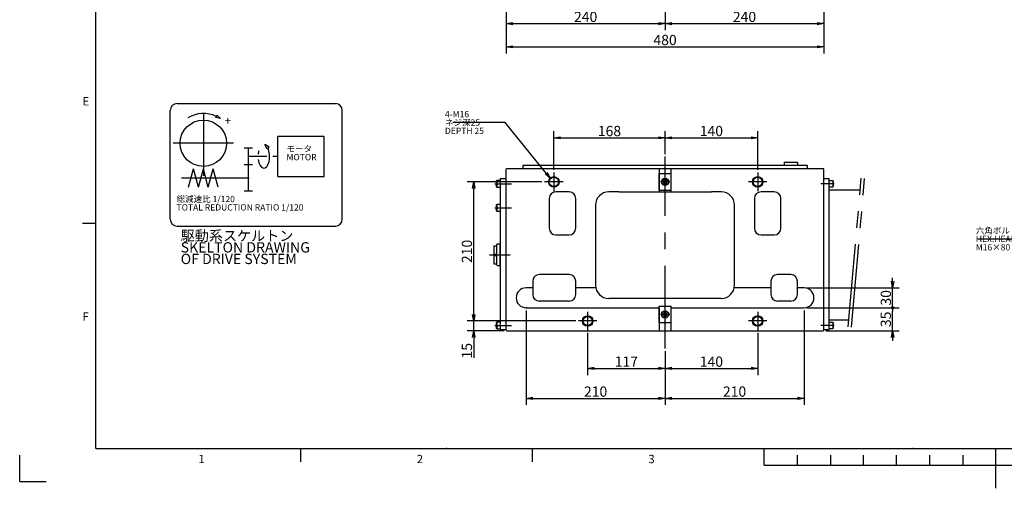
# Model space of a CAD drawing. Extents: x 0 to 594, y 0 to 420.
# Drawn here: x 2 to 300, y 0 to 141 of the extents above; entities that cross this region are included whole.
import ezdxf

# ---------------------------------------------------------------- set-up
doc = ezdxf.new("R2010")
doc.units = 0
doc.header["$LTSCALE"] = 20
doc.linetypes.add('CENTER', pattern=[2, 1.25, -0.25, 0.25, -0.25])
doc.linetypes.add('PHANTOM', pattern=[2.5, 1.25, -0.25, 0.25, -0.25, 0.25, -0.25])
doc.layers.get('0').update_dxf_attribs({"linetype": 'CONTINUOUS'})
for name, color, linetype in [('CLAMP0', 7, 'CONTINUOUS'), ('MAIN0', 7, 'CONTINUOUS'), ('SKELTON0', 7, 'CONTINUOUS'), ('WAKU0', 7, 'CONTINUOUS')]:
    doc.layers.add(name, color=color, linetype=linetype)
doc.styles.add('KNJYOKO', font='TXT', dxfattribs={"bigfont": 'BIGFONT'})
doc.dimstyles.new('CLAMP004', dxfattribs={"dimtxt": 3.1, "dimasz": 2, "dimexe": 2, "dimexo": 0.8, "dimgap": 0.09, "dimtad": 1, "dimdec": 3, "dimlfac": 5, "dimdsep": 46, "dimtxsty": 'Standard', "dimcen": 0.09, "dimaunit": 1, "dimadec": 4, "dimazin": 2, "dimtfac": 0.903226, "dimtdec": 4, "dimtmove": 0, "dimatfit": 3, "dimfxl": 1, "dimtvp": 0.66129, "dimtolj": 1, "dimtzin": 0, "dimarcsym": 0})
doc.dimstyles.new('MAIN001', dxfattribs={"dimtxt": 3.1, "dimasz": 2, "dimexe": 2, "dimexo": 0.8, "dimgap": 0.09, "dimtad": 1, "dimdec": 3, "dimlfac": 5, "dimdsep": 46, "dimtxsty": 'Standard', "dimcen": 0.09, "dimaunit": 1, "dimadec": 4, "dimazin": 2, "dimtfac": 0.903226, "dimtdec": 4, "dimtmove": 0, "dimatfit": 3, "dimfxl": 1, "dimtvp": 0.66129, "dimtolj": 1, "dimtzin": 0, "dimarcsym": 0})

# ---------------------------------------------------------------- blocks, each defined once
blk = doc.blocks.new('_OPEN')
at = {"color": 0, "linetype": 'ByBlock', "lineweight": -2}
for p, q in [((-1, 0.166667), (0, 0)), ((0, 0), (-1, -0.166667)), ((0, 0), (-1, 0))]:
    blk.add_line(p, q, dxfattribs=at)
blk = doc.blocks.new('*D63')
at = {"layer": 'MAIN0', "color": 0, "linetype": 'ByBlock', "lineweight": -2}
for p, q in [((149.05, 162.83), (149.05, 138.3)), ((197.05, 155.41), (197.05, 138.3)), ((151.05, 140.3), (195.05, 140.3))]:
    blk.add_line(p, q, dxfattribs=at)
at = {"layer": 'MAIN0', "color": 0, "linetype": 'ByBlock', "xscale": 2, "yscale": 2, "zscale": 2, "rotation": 180}
blk.add_blockref('_OPEN', (149.05, 140.3), dxfattribs=at)
at = {"layer": 'MAIN0', "color": 0, "linetype": 'ByBlock', "xscale": 2, "yscale": 2, "zscale": 2}
blk.add_blockref('_OPEN', (197.05, 140.3), dxfattribs=at)
at = {"layer": 'MAIN0', "color": 0, "linetype": 'ByBlock', "insert": (173.05, 142.35), "char_height": 3.1, "attachment_point": 5, "line_spacing_factor": 0.774194}
blk.add_mtext('\\A1;240', dxfattribs=at)
blk = doc.blocks.new('*D64')
at = {"layer": 'MAIN0', "color": 0, "linetype": 'ByBlock', "lineweight": -2}
for p, q in [((245.05, 162.63), (245.05, 138.3)), ((197.05, 155.41), (197.05, 138.3)), ((199.05, 140.3), (243.05, 140.3))]:
    blk.add_line(p, q, dxfattribs=at)
at = {"layer": 'MAIN0', "color": 0, "linetype": 'ByBlock', "xscale": 2, "yscale": 2, "zscale": 2, "rotation": 180}
blk.add_blockref('_OPEN', (197.05, 140.3), dxfattribs=at)
at = {"layer": 'MAIN0', "color": 0, "linetype": 'ByBlock', "xscale": 2, "yscale": 2, "zscale": 2}
blk.add_blockref('_OPEN', (245.05, 140.3), dxfattribs=at)
at = {"layer": 'MAIN0', "color": 0, "linetype": 'ByBlock', "insert": (221.05, 142.35), "char_height": 3.1, "attachment_point": 5, "line_spacing_factor": 0.774194}
blk.add_mtext('\\A1;240', dxfattribs=at)
blk = doc.blocks.new('*D65')
at = {"layer": 'MAIN0', "color": 0, "linetype": 'ByBlock', "lineweight": -2}
for p, q in [((149.05, 162.63), (149.05, 131.3)), ((245.05, 162.83), (245.05, 131.3)), ((151.05, 133.3), (243.05, 133.3))]:
    blk.add_line(p, q, dxfattribs=at)
at = {"layer": 'MAIN0', "color": 0, "linetype": 'ByBlock', "xscale": 2, "yscale": 2, "zscale": 2, "rotation": 180}
blk.add_blockref('_OPEN', (149.05, 133.3), dxfattribs=at)
at = {"layer": 'MAIN0', "color": 0, "linetype": 'ByBlock', "xscale": 2, "yscale": 2, "zscale": 2}
blk.add_blockref('_OPEN', (245.05, 133.3), dxfattribs=at)
at = {"layer": 'MAIN0', "color": 0, "linetype": 'ByBlock', "insert": (197.05, 135.35), "char_height": 3.1, "attachment_point": 5, "line_spacing_factor": 0.774194}
blk.add_mtext('\\A1;480', dxfattribs=at)
blk = doc.blocks.new('*D67')
at = {"layer": 'MAIN0', "color": 0, "linetype": 'ByBlock', "lineweight": -2}
for p, q in [((163.45, 96.11), (163.45, 107.82)), ((197.05, 100.93), (197.05, 107.82)), ((165.45, 105.82), (195.05, 105.82))]:
    blk.add_line(p, q, dxfattribs=at)
at = {"layer": 'MAIN0', "color": 0, "linetype": 'ByBlock', "xscale": 2, "yscale": 2, "zscale": 2, "rotation": 180}
blk.add_blockref('_OPEN', (163.45, 105.82), dxfattribs=at)
at = {"layer": 'MAIN0', "color": 0, "linetype": 'ByBlock', "xscale": 2, "yscale": 2, "zscale": 2}
blk.add_blockref('_OPEN', (197.05, 105.82), dxfattribs=at)
at = {"layer": 'MAIN0', "color": 0, "linetype": 'ByBlock', "insert": (180.25, 107.87), "char_height": 3.1, "attachment_point": 5, "line_spacing_factor": 0.774194}
blk.add_mtext('\\A1;168', dxfattribs=at)
blk = doc.blocks.new('*D68')
at = {"layer": 'MAIN0', "color": 0, "linetype": 'ByBlock', "lineweight": -2}
for p, q in [((197.05, 100.93), (197.05, 107.82)), ((225.05, 96.11), (225.05, 107.82)), ((199.05, 105.82), (223.05, 105.82))]:
    blk.add_line(p, q, dxfattribs=at)
at = {"layer": 'MAIN0', "color": 0, "linetype": 'ByBlock', "xscale": 2, "yscale": 2, "zscale": 2, "rotation": 180}
blk.add_blockref('_OPEN', (197.05, 105.82), dxfattribs=at)
at = {"layer": 'MAIN0', "color": 0, "linetype": 'ByBlock', "xscale": 2, "yscale": 2, "zscale": 2}
blk.add_blockref('_OPEN', (225.05, 105.82), dxfattribs=at)
at = {"layer": 'MAIN0', "color": 0, "linetype": 'ByBlock', "insert": (211.05, 107.87), "char_height": 3.1, "attachment_point": 5, "line_spacing_factor": 0.774194}
blk.add_mtext('\\A1;140', dxfattribs=at)
blk = doc.blocks.new('*D69')
at = {"layer": 'MAIN0', "color": 0, "linetype": 'ByBlock', "lineweight": -2}
for p, q in [((173.65, 46.91), (173.65, 34.19)), ((197.05, 41.42), (197.05, 34.19)), ((175.65, 36.19), (195.05, 36.19))]:
    blk.add_line(p, q, dxfattribs=at)
at = {"layer": 'MAIN0', "color": 0, "linetype": 'ByBlock', "xscale": 2, "yscale": 2, "zscale": 2, "rotation": 180}
blk.add_blockref('_OPEN', (173.65, 36.19), dxfattribs=at)
at = {"layer": 'MAIN0', "color": 0, "linetype": 'ByBlock', "xscale": 2, "yscale": 2, "zscale": 2}
blk.add_blockref('_OPEN', (197.05, 36.19), dxfattribs=at)
at = {"layer": 'MAIN0', "color": 0, "linetype": 'ByBlock', "insert": (185.35, 38.24), "char_height": 3.1, "attachment_point": 5, "line_spacing_factor": 0.774194}
blk.add_mtext('\\A1;117', dxfattribs=at)
blk = doc.blocks.new('*D70')
at = {"layer": 'MAIN0', "color": 0, "linetype": 'ByBlock', "lineweight": -2}
for p, q in [((225.05, 46.91), (225.05, 34.19)), ((197.05, 41.42), (197.05, 34.19)), ((199.05, 36.19), (223.05, 36.19))]:
    blk.add_line(p, q, dxfattribs=at)
at = {"layer": 'MAIN0', "color": 0, "linetype": 'ByBlock', "xscale": 2, "yscale": 2, "zscale": 2, "rotation": 180}
blk.add_blockref('_OPEN', (197.05, 36.19), dxfattribs=at)
at = {"layer": 'MAIN0', "color": 0, "linetype": 'ByBlock', "xscale": 2, "yscale": 2, "zscale": 2}
blk.add_blockref('_OPEN', (225.05, 36.19), dxfattribs=at)
at = {"layer": 'MAIN0', "color": 0, "linetype": 'ByBlock', "insert": (211.05, 38.24), "char_height": 3.1, "attachment_point": 5, "line_spacing_factor": 0.774194}
blk.add_mtext('\\A1;140', dxfattribs=at)
blk = doc.blocks.new('*D71')
at = {"layer": 'MAIN0', "color": 0, "linetype": 'ByBlock', "lineweight": -2}
for p, q in [((139.21, 52.51), (139.21, 53.51)), ((170.05, 50.51), (137.21, 50.51)), ((139.21, 47.51), (139.21, 50.51)), ((148.45, 47.51), (137.21, 47.51)), ((139.21, 45.51), (139.21, 39.43))]:
    blk.add_line(p, q, dxfattribs=at)
at = {"layer": 'MAIN0', "color": 0, "linetype": 'ByBlock', "xscale": 2, "yscale": 2, "zscale": 2}
for p, rotation in [((139.21, 50.51), 270), ((139.21, 47.51), 90)]:
    blk.add_blockref('_OPEN', p, dxfattribs=dict(at, rotation=rotation))
at = {"layer": 'MAIN0', "color": 0, "linetype": 'ByBlock', "insert": (137.16, 41.53), "char_height": 3.1, "attachment_point": 5, "rotation": 90, "line_spacing_factor": 0.774194}
blk.add_mtext('\\A1;15', dxfattribs=at)
blk = doc.blocks.new('*D72')
at = {"layer": 'MAIN0', "color": 0, "linetype": 'ByBlock', "lineweight": -2}
for p, q in [((159.85, 92.51), (137.21, 92.51)), ((139.21, 52.51), (139.21, 90.51)), ((170.05, 50.51), (137.21, 50.51))]:
    blk.add_line(p, q, dxfattribs=at)
at = {"layer": 'MAIN0', "color": 0, "linetype": 'ByBlock', "xscale": 2, "yscale": 2, "zscale": 2}
for p, rotation in [((139.21, 92.51), 90), ((139.21, 50.51), 270)]:
    blk.add_blockref('_OPEN', p, dxfattribs=dict(at, rotation=rotation))
at = {"layer": 'MAIN0', "color": 0, "linetype": 'ByBlock', "insert": (137.16, 71.51), "char_height": 3.1, "attachment_point": 5, "rotation": 90, "line_spacing_factor": 0.774194}
blk.add_mtext('\\A1;210', dxfattribs=at)
blk = doc.blocks.new('_DOT')
at = {"color": 0, "linetype": 'ByBlock', "lineweight": -2}
blk.add_line((-0.5, 0), (-1, 0), dxfattribs=at)
at = {"color": 0, "linetype": 'ByBlock', "lineweight": -2, "const_width": 0.5}
blk.add_lwpolyline([(-0.25, 0, 1), (0.25, 0, 1)], format="xyb", close=True, dxfattribs=at)
blk = doc.blocks.new('*D81')
at = {"layer": 'MAIN0', "color": 0, "linetype": 'ByBlock', "lineweight": -2}
for p, q in [((239.85, 54.51), (267.83, 54.51)), ((265.83, 47.51), (265.83, 53.51)), ((245.65, 47.51), (267.83, 47.51)), ((265.83, 45.51), (265.83, 44.51))]:
    blk.add_line(p, q, dxfattribs=at)
at = {"layer": 'MAIN0', "color": 0, "linetype": 'ByBlock', "rotation": 90}
blk.add_blockref('_DOT', (265.83, 54.51), dxfattribs=at)
at = {"layer": 'MAIN0', "color": 0, "linetype": 'ByBlock', "xscale": 2, "yscale": 2, "zscale": 2, "rotation": 90}
blk.add_blockref('_OPEN', (265.83, 47.51), dxfattribs=at)
at = {"layer": 'MAIN0', "color": 0, "linetype": 'ByBlock', "insert": (263.78, 51.01), "char_height": 3.1, "attachment_point": 5, "rotation": 90, "line_spacing_factor": 0.774194}
blk.add_mtext('\\A1;35', dxfattribs=at)
blk = doc.blocks.new('*D82')
at = {"layer": 'MAIN0', "color": 0, "linetype": 'ByBlock', "lineweight": -2}
for p, q in [((265.83, 62.51), (265.83, 63.51)), ((239.85, 60.51), (267.83, 60.51)), ((265.83, 55.51), (265.83, 60.51)), ((239.85, 54.51), (267.83, 54.51))]:
    blk.add_line(p, q, dxfattribs=at)
at = {"layer": 'MAIN0', "color": 0, "linetype": 'ByBlock', "xscale": 2, "yscale": 2, "zscale": 2, "rotation": 270}
blk.add_blockref('_OPEN', (265.83, 60.51), dxfattribs=at)
at = {"layer": 'MAIN0', "color": 0, "linetype": 'ByBlock', "rotation": 270}
blk.add_blockref('_DOT', (265.83, 54.51), dxfattribs=at)
at = {"layer": 'MAIN0', "color": 0, "linetype": 'ByBlock', "insert": (263.78, 57.51), "char_height": 3.1, "attachment_point": 5, "rotation": 90, "line_spacing_factor": 0.774194}
blk.add_mtext('\\A1;30', dxfattribs=at)
blk = doc.blocks.new('*D83')
at = {"layer": 'MAIN0', "color": 0, "linetype": 'ByBlock', "lineweight": -2}
for p, q in [((155.05, 53.71), (155.05, 25.15)), ((197.05, 41.42), (197.05, 25.15)), ((157.05, 27.15), (195.05, 27.15))]:
    blk.add_line(p, q, dxfattribs=at)
at = {"layer": 'MAIN0', "color": 0, "linetype": 'ByBlock', "xscale": 2, "yscale": 2, "zscale": 2, "rotation": 180}
blk.add_blockref('_OPEN', (155.05, 27.15), dxfattribs=at)
at = {"layer": 'MAIN0', "color": 0, "linetype": 'ByBlock', "xscale": 2, "yscale": 2, "zscale": 2}
blk.add_blockref('_OPEN', (197.05, 27.15), dxfattribs=at)
at = {"layer": 'MAIN0', "color": 0, "linetype": 'ByBlock', "insert": (176.05, 29.2), "char_height": 3.1, "attachment_point": 5, "line_spacing_factor": 0.774194}
blk.add_mtext('\\A1;210', dxfattribs=at)
blk = doc.blocks.new('*D84')
at = {"layer": 'MAIN0', "color": 0, "linetype": 'ByBlock', "lineweight": -2}
for p, q in [((239.05, 53.71), (239.05, 25.15)), ((197.05, 41.42), (197.05, 25.15)), ((199.05, 27.15), (237.05, 27.15))]:
    blk.add_line(p, q, dxfattribs=at)
at = {"layer": 'MAIN0', "color": 0, "linetype": 'ByBlock', "xscale": 2, "yscale": 2, "zscale": 2, "rotation": 180}
blk.add_blockref('_OPEN', (197.05, 27.15), dxfattribs=at)
at = {"layer": 'MAIN0', "color": 0, "linetype": 'ByBlock', "xscale": 2, "yscale": 2, "zscale": 2}
blk.add_blockref('_OPEN', (239.05, 27.15), dxfattribs=at)
at = {"layer": 'MAIN0', "color": 0, "linetype": 'ByBlock', "insert": (218.05, 29.2), "char_height": 3.1, "attachment_point": 5, "line_spacing_factor": 0.774194}
blk.add_mtext('\\A1;210', dxfattribs=at)
blk = doc.blocks.new('M0')
at = {"layer": 'WAKU0', "color": 0, "linetype": 'ByBlock', "lineweight": -2}
for p, q in [((25, 12), (25, 410)), ((21, 80), (25, 80)), ((25, 12), (582, 12)), ((87, 8), (87, 12)), ((157, 8), (157, 12)), ((227, 7), (227, 12)), ((297, 0), (297, 12)), ((2, 2), (2, 10)), ((237, 10), (237, 7)), ((247, 10), (247, 7)), ((257, 7), (257, 10)), ((267, 7), (267, 10)), ((277, 10), (277, 7)), ((287, 10), (287, 7)), ((227, 7), (367, 7)), ((2, 2), (10, 2))]:
    blk.add_line(p, q, dxfattribs=at)
for p in [(131, 12), (272, 12)]:
    blk.add_point(p, dxfattribs=at)
at = {"layer": 'WAKU0', "color": 0, "linetype": 'ByBlock', "lineweight": -2, "char_height": 3.1, "attachment_point": 1, "line_spacing_factor": 0.672}
for s, insert in [('{\\H0.81x;E}', (21, 118.1)), ('{\\H0.81x;F}', (21, 53.1)), ('{\\H0.81x;1}', (56, 10.1)), ('{\\H0.81x;2}', (122, 10.1)), ('{\\H0.81x;3}', (192, 10.1))]:
    blk.add_mtext(s, dxfattribs=dict(at, insert=insert))

msp = doc.modelspace()

# ---------------------------------------------------------------- linework, layer by layer
at = {"layer": 'MAIN0', "color": 3, "linetype": 'CENTER'}
for p, q in [((197.04682, 42.21537), (197.04682, 100.13277)), ((163.44682, 95.31119), (163.44682, 89.71119)), ((225.04682, 95.31119), (225.04682, 89.71119)), ((166.24682, 92.51119), (160.64682, 92.51119)), ((198.44682, 92.51119), (195.64682, 92.51119)), ((227.84682, 92.51119), (222.24682, 92.51119)), ((145.5939, 91.91119), (150.64682, 91.91119)), ((248.14583, 91.91119), (244.0986, 91.91119)), ((145.5939, 84.71119), (150.64682, 84.71119)), ((143.9669, 70.51119), (150.24548, 70.51119)), ((173.64682, 53.31119), (173.64682, 47.71119)), ((198.44682, 52.51119), (195.64682, 52.51119)), ((225.04682, 53.31119), (225.04682, 47.71119)), ((145.5939, 49.11119), (150.64682, 49.11119)), ((176.44682, 50.51119), (170.84682, 50.51119)), ((227.84682, 50.51119), (222.24682, 50.51119)), ((248.14583, 49.11119), (244.0986, 49.11119))]:
    msp.add_line(p, q, dxfattribs=at)
at = {"layer": 'MAIN0', "color": 3, "linetype": 'Continuous'}
for p, q in [((233.16682, 98.51119), (233.04682, 98.39119)), ((233.04682, 98.39119), (233.04682, 97.51119)), ((233.16682, 98.51119), (236.92682, 98.51119)), ((236.92682, 98.51119), (237.04682, 98.39119)), ((237.04682, 98.39119), (237.04682, 97.51119)), ((154.24682, 97.51119), (154.04682, 97.31119)), ((154.04682, 97.31119), (154.04682, 96.51119)), ((154.24682, 97.51119), (197.04682, 97.51119)), ((197.04682, 97.51119), (239.84682, 97.51119)), ((240.04682, 97.31119), (239.84682, 97.51119)), ((240.04682, 96.51119), (240.04682, 97.31119)), ((146.16682, 92.91119), (146.04682, 92.70335)), ((146.04682, 92.70335), (146.04682, 91.11904)), ((147.24682, 92.91119), (146.16682, 92.91119)), ((146.16682, 92.91119), (146.16682, 90.91119)), ((147.24682, 93.51119), (149.04682, 93.51119)), ((147.24682, 93.51119), (147.24682, 47.91119)), ((195.24682, 90.01119), (195.24682, 95.01119)), ((195.24682, 95.01119), (198.84682, 95.01119)), ((197.04682, 93.08854), (196.54682, 92.79987)), ((196.54682, 92.79987), (196.54682, 92.22252)), ((197.54682, 92.79987), (197.04682, 93.08854)), ((197.54682, 92.22252), (197.54682, 92.79987)), ((198.84682, 90.01119), (198.84682, 95.01119)), ((245.04681, 47.91119), (245.04681, 93.51119)), ((245.04681, 93.51119), (246.64681, 93.51119)), ((246.64681, 47.91119), (246.64681, 93.51119)), ((246.64681, 92.91119), (247.72681, 92.91119)), ((247.72681, 92.91119), (247.84681, 92.70335)), ((247.72681, 92.91119), (247.72681, 90.91119)), ((247.84681, 92.70335), (247.84681, 91.11904)), ((146.04682, 91.11904), (146.16682, 90.91119)), ((146.16682, 90.91119), (147.24682, 90.91119)), ((183.04682, 89.51119), (211.04682, 89.51119)), ((195.24682, 90.01119), (198.84682, 90.01119)), ((196.54682, 92.22252), (197.04682, 91.93384)), ((197.04682, 91.93384), (197.54682, 92.22252)), ((247.72681, 90.91119), (246.64681, 90.91119)), ((246.64681, 90.11119), (256.04681, 90.11119)), ((247.84681, 91.11904), (247.72681, 90.91119)), ((146.16682, 85.71119), (146.04682, 85.50335)), ((146.04682, 85.50335), (146.04682, 83.91904)), ((146.04682, 83.91904), (146.16682, 83.71119)), ((147.24682, 85.71119), (146.16682, 85.71119)), ((146.16682, 85.71119), (146.16682, 83.71119)), ((146.16682, 83.71119), (147.24682, 83.71119)), ((145.34682, 73.21119), (145.34682, 67.81119)), ((145.34682, 73.21119), (146.24682, 73.21119)), ((146.24682, 73.64119), (146.36682, 73.76119)), ((146.24682, 67.38119), (146.24682, 73.64119)), ((146.36682, 73.76119), (147.24682, 73.76119)), ((147.24682, 67.26119), (147.24682, 73.76119)), ((147.24682, 73.51119), (147.24682, 67.51119)), ((145.34682, 70.72872), (146.24682, 70.72872)), ((145.34682, 70.29367), (146.24682, 70.29367)), ((145.34682, 67.81119), (146.24682, 67.81119)), ((146.24682, 67.38119), (146.36682, 67.26119)), ((146.36682, 67.26119), (147.24682, 67.26119)), ((195.24682, 50.01119), (195.24682, 55.01119)), ((195.24682, 55.01119), (198.84682, 55.01119)), ((198.84682, 50.01119), (198.84682, 55.01119)), ((197.04682, 53.08854), (196.54682, 52.79987)), ((196.54682, 52.79987), (196.54682, 52.22252)), ((196.54682, 52.22252), (197.04682, 51.93384)), ((197.54682, 52.79987), (197.04682, 53.08854)), ((197.04682, 51.93384), (197.54682, 52.22252)), ((197.54682, 52.22252), (197.54682, 52.79987)), ((246.64681, 50.91119), (252.61726, 50.91119)), ((146.16682, 50.11119), (146.04682, 49.90335)), ((146.04682, 49.90335), (146.04682, 48.31904)), ((146.04682, 48.31904), (146.16682, 48.11119)), ((147.24682, 50.11119), (146.16682, 50.11119)), ((146.16682, 50.11119), (146.16682, 48.11119)), ((146.16682, 48.11119), (147.24682, 48.11119)), ((147.24682, 47.91119), (149.04682, 47.91119)), ((195.24682, 50.01119), (198.84682, 50.01119)), ((245.04681, 47.91119), (246.64681, 47.91119)), ((246.64681, 50.11119), (247.72681, 50.11119)), ((247.72681, 48.11119), (246.64681, 48.11119)), ((247.72681, 50.11119), (247.84681, 49.90335)), ((247.72681, 50.11119), (247.72681, 48.11119)), ((247.84681, 48.31904), (247.72681, 48.11119)), ((247.84681, 49.90335), (247.84681, 48.31904))]:
    msp.add_line(p, q, dxfattribs=at)
at = {"layer": 'MAIN0', "color": 7, "linetype": 'Continuous'}
for p, q in [((149.04682, 96.31119), (149.24682, 96.51119)), ((149.04682, 47.71119), (149.04682, 96.31119)), ((149.24682, 96.51119), (244.84681, 96.51119)), ((195.24682, 96.51119), (195.24682, 89.51119)), ((198.84682, 89.51119), (198.84682, 96.51119)), ((244.84681, 96.51119), (245.04681, 96.31119)), ((245.04681, 47.71119), (245.04681, 96.31119)), ((168.04682, 89.51119), (164.04681, 89.51119)), ((183.04682, 89.51119), (180.04681, 89.51119)), ((214.04682, 89.51119), (211.04682, 89.51119)), ((230.04682, 89.51119), (226.04681, 89.51119)), ((162.04682, 87.51119), (162.04682, 78.51119)), ((170.04681, 78.51119), (170.04681, 87.51119)), ((224.04682, 87.51119), (224.04682, 78.51119)), ((232.04681, 78.51119), (232.04681, 87.51119)), ((176.04682, 85.51119), (176.04682, 61.31119)), ((218.04681, 61.31119), (218.04681, 85.51119)), ((164.04681, 76.51119), (168.04682, 76.51119)), ((226.04681, 76.51119), (230.04682, 76.51119)), ((157.04682, 62.51119), (157.04682, 58.51119)), ((168.04682, 64.51119), (159.04681, 64.51119)), ((170.04682, 58.51119), (170.04682, 62.51119)), ((229.04681, 62.51119), (229.04681, 58.51119)), ((235.04682, 64.51119), (231.04682, 64.51119)), ((237.04681, 58.51119), (237.04681, 62.51119)), ((157.04682, 60.51119), (155.04682, 60.51119)), ((176.12763, 60.51119), (170.04682, 60.51119)), ((229.04681, 60.51119), (217.966, 60.51119)), ((239.04681, 60.51119), (237.04681, 60.51119)), ((214.04682, 57.31119), (180.04681, 57.31119)), ((155.04682, 54.51119), (195.24682, 54.51119)), ((168.04682, 56.51119), (159.04681, 56.51119)), ((195.24682, 54.51119), (195.24682, 47.51119)), ((198.84682, 47.51119), (198.84682, 54.51119)), ((198.84682, 54.51119), (239.04681, 54.51119)), ((235.04682, 56.51119), (231.04682, 56.51119)), ((149.24682, 47.51119), (149.04682, 47.71119)), ((244.84681, 47.51119), (245.04681, 47.71119)), ((149.24682, 47.51119), (244.84681, 47.51119))]:
    msp.add_line(p, q, dxfattribs=at)
at = {"layer": 'MAIN0', "color": 3, "linetype": 'PHANTOM'}
for p, q in [((252.4295, 48.76513), (256.46486, 94.8895)), ((253.4257, 48.67798), (257.46106, 94.80234))]:
    msp.add_line(p, q, dxfattribs=at)
at = {"layer": 'MAIN0', "color": 7, "linetype": 'Continuous'}
for centre, radius in [((163.44682, 92.51119), 1.6), ((163.44682, 92.51119), 1.4), ((225.04682, 92.51119), 1.6), ((225.04682, 92.51119), 1.4), ((173.64682, 50.51119), 1.6), ((173.64682, 50.51119), 1.4), ((225.04682, 50.51119), 1.6), ((225.04682, 50.51119), 1.4)]:
    msp.add_circle(centre, radius, dxfattribs=at)
at = {"layer": 'MAIN0', "color": 3, "linetype": 'Continuous'}
for centre, radius in [((197.04682, 92.51119), 1.1), ((197.04682, 92.51119), 1), ((197.04682, 52.51119), 1.1), ((197.04682, 52.51119), 1)]:
    msp.add_circle(centre, radius, dxfattribs=at)
at = {"layer": 'MAIN0', "color": 7, "linetype": 'Continuous'}
for centre, radius, start, end in [((164.04682, 87.51119), 2, 90, 180), ((168.04682, 87.51119), 2, 0, 90), ((180.04682, 85.51119), 4, 90, 180), ((214.04682, 85.51119), 4, 0, 90), ((226.04682, 87.51119), 2, 90, 180), ((230.04682, 87.51119), 2, 0, 90), ((164.04682, 78.51119), 2, 180, 270), ((168.04682, 78.51119), 2, 270, 360), ((226.04682, 78.51119), 2, 180, 270), ((230.04682, 78.51119), 2, 270, 360), ((159.04682, 62.51119), 2, 90, 180), ((168.04682, 62.51119), 2, 0, 90), ((231.04682, 62.51119), 2, 90, 180), ((235.04682, 62.51119), 2, 0, 90), ((155.04682, 57.51119), 3, 90, 270), ((180.04682, 61.31119), 4, 180, 270), ((214.04681, 61.31119), 4, 270, 360), ((239.04682, 57.51119), 3, 270, 450), ((159.04682, 58.51119), 2, 180, 270), ((168.04682, 58.51119), 2, 270, 360), ((231.04681, 58.51119), 2, 180, 270), ((235.04681, 58.51119), 2, 270, 360)]:
    msp.add_arc(centre, radius, start, end, dxfattribs=at)
at = {"layer": 'MAIN0', "color": 3, "linetype": 'Continuous'}
for p in [(197.04682, 97.51119), (147.24682, 70.51119), (155.04682, 54.51119)]:
    msp.add_point(p, dxfattribs=at)
at = {"layer": 'SKELTON0', "color": 12, "linetype": 'Continuous'}
for p, q in [((49.60226, 116.16867), (97.40226, 116.16867)), ((47.50226, 81.26867), (47.50226, 114.06867)), ((99.50226, 81.26867), (99.50226, 114.06867)), ((49.60226, 79.16867), (97.40226, 79.16867))]:
    msp.add_line(p, q, dxfattribs=at)
at = {"layer": 'SKELTON0', "color": 12, "linetype": 'CENTER'}
for p, q in [((57.50226, 113.26867), (57.50226, 94.31482)), ((66.60226, 104.16867), (48.40226, 104.16867))]:
    msp.add_line(p, q, dxfattribs=at)
at = {"layer": 'SKELTON0', "color": 3, "linetype": 'Continuous'}
for p, q in [((61.23059, 111.94607), (61.55491, 112.62261)), ((62.65519, 111.67915), (61.23059, 111.94607)), ((62.65519, 111.67915), (61.55491, 112.62261)), ((80.05498, 94.16867), (80.05498, 106.16867)), ((94.05498, 106.16867), (80.05498, 106.16867)), ((94.05498, 94.16867), (94.05498, 106.16867)), ((72.35707, 102.66867), (69.85707, 102.66867)), ((71.10707, 97.66867), (71.10707, 102.66867)), ((76.81922, 102.48588), (76.13843, 103.76544)), ((77.36779, 102.9977), (76.13843, 103.76544)), ((76.81922, 102.48588), (77.36779, 102.9977)), ((76.65979, 100.16867), (71.10707, 100.16867)), ((80.05498, 100.16867), (78.4596, 100.16867)), ((53.00071, 90.86867), (54.50123, 96.46867)), ((56.00174, 90.86867), (54.50123, 96.46867)), ((56.00174, 90.86867), (57.50226, 96.46867)), ((59.00277, 90.86867), (57.50226, 96.46867)), ((59.00277, 90.86867), (60.50329, 96.46867)), ((62.0038, 90.86867), (60.50329, 96.46867)), ((72.35707, 97.66867), (69.85707, 97.66867)), ((71.10707, 89.66867), (71.10707, 97.66867)), ((71.10707, 93.66867), (50.9483, 93.66867)), ((80.05498, 94.16867), (94.05498, 94.16867)), ((72.35707, 89.66867), (69.85707, 89.66867))]:
    msp.add_line(p, q, dxfattribs=at)
msp.add_circle((57.50226, 104.16867), 7, dxfattribs=at)
at = {"layer": 'SKELTON0', "color": 12, "linetype": 'Continuous'}
for centre, start, end in [((49.60226, 114.06867), 90, 180), ((97.40226, 114.06867), 0, 90), ((49.60226, 81.26867), 180, 270), ((97.40226, 81.26867), 270, 360)]:
    msp.add_arc(centre, 2.1, start, end, dxfattribs=at)
at = {"layer": 'SKELTON0', "color": 3, "linetype": 'Continuous'}
msp.add_arc((57.50226, 104.16867), 9, 64.3878566, 121.192439, dxfattribs=at)
for start_param, end_param in [(1.055389947, 1.356034939), (1.833688069, 5.507727354)]:
    msp.add_ellipse((75.78936, 100.16867), major_axis=(0, 3.5), ratio=0.5, start_param=start_param, end_param=end_param, dxfattribs=at)
for p in [(57.50226, 104.16867), (71.10707, 93.66867), (71.10707, 93.66867)]:
    msp.add_point(p, dxfattribs=at)

# ---------------------------------------------------------------- block references
at = {"layer": 'WAKU0', "color": 3, "linetype": 'Continuous'}
msp.add_blockref('M0', (0, 0), dxfattribs=at)

# ---------------------------------------------------------------- texts
at = {"layer": 'CLAMP0', "color": 3, "linetype": 'Continuous', "insert": (290.96462, 78.74716), "char_height": 3, "attachment_point": 1, "line_spacing_factor": 0.8, "style": 'KNJYOKO'}
msp.add_mtext('{\\H0.63x;{六角ボルト\\PHEX.HEAD BOLT\\PM16×80}}', dxfattribs=at)
at = {"layer": 'MAIN0', "color": 3, "linetype": 'Continuous', "insert": (130.52721, 113.89392), "char_height": 3, "attachment_point": 1, "line_spacing_factor": 0.8, "style": 'KNJYOKO'}
msp.add_mtext('{\\H0.63x;{4-M16\\Pネジ深25\\PDEPTH 25 }}', dxfattribs=at)
at = {"layer": 'SKELTON0', "color": 3, "linetype": 'Continuous', "insert": (63.95028, 112.21444), "char_height": 3.0999999, "attachment_point": 1, "line_spacing_factor": 0.667742}
msp.add_mtext('{\\H0.81x;{+}}', dxfattribs=at)
at = {"layer": 'SKELTON0', "color": 3, "linetype": 'Continuous', "attachment_point": 1, "style": 'KNJYOKO'}
for s, insert, char_height, line_spacing_factor in [('{\\H0.63x;{モータ\\PMOTOR}}', (82.63348, 103.4552), 3, 0.8), ('{\\H0.63x;{総減速比 1/120\\PTOTAL REDUCTION RATIO 1/120}}', (49.40401, 88.28155), 3, 0.8), ('{\\H0.78x;{駆動系スケルトン\\PSKELTON DRAWING\\POF DRIVE SYSTEM}}', (50.66293, 77.80207), 4, 0.672)]:
    msp.add_mtext(s, dxfattribs=dict(at, insert=insert, char_height=char_height, line_spacing_factor=line_spacing_factor))

# ---------------------------------------------------------------- dimensions: what is measured, and where the dimension line sits
at = {"layer": 'MAIN0', "color": 3, "linetype": 'Continuous'}
for base, p1, p2, picture, middle in [((149.04682, 140.30155), (197.04682, 156.20726), (149.04682, 163.62842), '*D63', (173.04682, 140.80155)), ((149.04682, 133.30155), (245.04682, 163.62842), (149.04682, 163.42842), '*D65', (197.04682, 133.80155)), ((197.04682, 140.30155), (245.04682, 163.42842), (197.04682, 156.20726), '*D64', (221.04682, 140.80155)), ((163.44682, 105.81696), (197.04682, 100.13277), (163.44682, 95.31119), '*D67', (180.24682, 106.31696)), ((197.04682, 105.81696), (225.04682, 95.31119), (197.04682, 100.13277), '*D68', (211.04682, 106.31696)), ((155.04682, 27.15181), (197.04682, 42.21537), (155.04682, 54.51119), '*D83', (176.04682, 27.65181)), ((197.04682, 27.15181), (239.04681, 54.51119), (197.04682, 42.21537), '*D84', (218.04681, 27.65181)), ((173.64682, 36.19201), (197.04682, 42.21537), (173.64682, 47.71119), '*D69', (185.34682, 36.69201)), ((197.04682, 36.19201), (225.04682, 47.71119), (197.04682, 42.21537), '*D70', (211.04682, 36.69201))]:
    dim = msp.add_linear_dim(base=base, p1=p1, p2=p2, dimstyle='MAIN001', override={"dimasz": 2, "dimblk1": 'OPEN', "dimblk2": 'OPEN', "dimsah": 1}, dxfattribs=at)
    dim.commit()
    dim.dimension.update_dxf_attribs({"geometry": picture, "text_midpoint": middle})
for base, p1, p2, override, picture, middle in [((139.21474, 50.51119), (160.64682, 92.51119), (170.84682, 50.51119), {"dimasz": 2, "dimblk1": 'OPEN', "dimblk2": 'OPEN', "dimsah": 1}, '*D72', (138.71474, 71.51119)), ((265.83169, 54.51119), (239.04681, 60.51119), (239.04681, 54.51119), {"dimasz": 2, "dimblk1": 'OPEN', "dimblk2": 'DOT', "dimsah": 1, "dimatfit": 0}, '*D82', (265.33169, 57.51119)), ((265.83169, 47.51119), (239.04681, 54.51119), (244.84681, 47.51119), {"dimasz": 2, "dimblk1": 'DOT', "dimblk2": 'OPEN', "dimsah": 1, "dimatfit": 0}, '*D81', (265.33169, 51.01119))]:
    dim = msp.add_linear_dim(base=base, p1=p1, p2=p2, angle=90, dimstyle='MAIN001', override=override, dxfattribs=at)
    dim.commit()
    dim.dimension.update_dxf_attribs({"geometry": picture, "text_midpoint": middle})
dim = msp.add_linear_dim(base=(139.21474, 47.51119), p1=(170.84682, 50.51119), p2=(149.24682, 47.51119), angle=90, dimstyle='MAIN001', override={"dimasz": 2, "dimblk1": 'OPEN', "dimblk2": 'OPEN', "dimsah": 1, "dimatfit": 0}, dxfattribs=at)
dim.commit()
dim.dimension.update_dxf_attribs({"geometry": '*D71', "text_midpoint": (138.71474, 41.53439), "dimtype": 160})

# ---------------------------------------------------------------- leaders
at = {"layer": 'CLAMP0', "color": 3, "linetype": 'Continuous', "annotation_type": 0, "has_hookline": 1, "hookline_direction": 1, "text_width": 21.87}
msp.add_leader([(321.7153, 69.29733), (314.46362, 75.24716), (313.46362, 75.24716)], dimstyle='CLAMP004', override={"dimasz": 1, "dimgap": 0, "dimtad": 1, "dimldrblk": 'DOT'}, dxfattribs=at)
at = {"layer": 'MAIN0', "color": 3, "linetype": 'Continuous', "annotation_type": 0, "has_hookline": 1, "hookline_direction": 1, "text_width": 13.77}
msp.add_leader([(162.3044, 93.63141), (148.72621, 110.39392), (146.72621, 110.39392)], dimstyle='MAIN001', override={"dimasz": 2, "dimgap": 0, "dimtad": 1, "dimldrblk": 'OPEN'}, dxfattribs=at)

doc.saveas('drawing.dxf')
